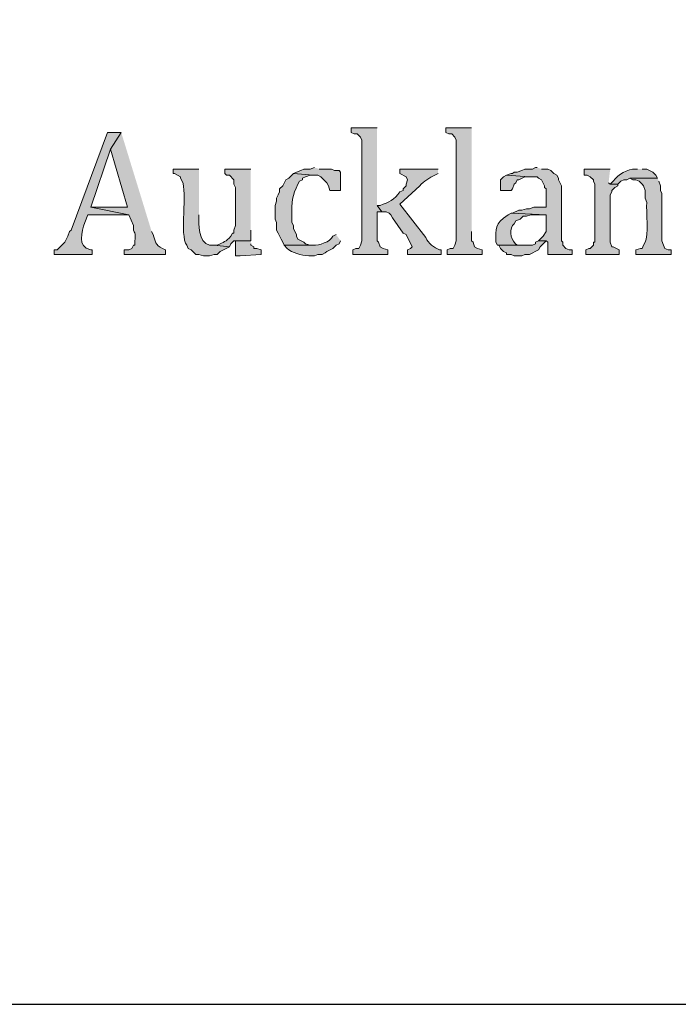
# Model space of a CAD drawing. Units: inches. Extents: x 6 to 204, y 5 to 291.
# Drawn here: x 102 to 111, y 5 to 19 of the extents above; entities that cross this region are included whole.
import ezdxf

# ---------------------------------------------------------------- set-up
doc = ezdxf.new("R2010")
doc.units = ezdxf.units.IN
doc.header["$MEASUREMENT"] = 0
doc.layers.add('Layer 1', color=7, linetype='Continuous')

msp = doc.modelspace()

# ---------------------------------------------------------------- hatches: boundary and pattern name
at = {"layer": 'Layer 1', "true_color": 0xffffff}
h = msp.add_hatch(color=7, dxfattribs=at)
edge = h.paths.add_edge_path()
edge.add_spline(control_points=[(103.145, 17.533), (103.145, 17.533), (102.955, 17.533), (102.955, 17.533), (102.955, 17.533), (102.447, 16.178), (102.447, 16.178), (102.447, 16.178), (102.425, 16.157), (102.425, 16.157), (102.425, 16.157), (102.404, 16.094), (102.404, 16.094), (102.404, 16.094), (102.362, 16.009), (102.362, 16.009), (102.362, 16.009), (102.256, 15.903), (102.256, 15.903), (102.256, 15.903), (102.214, 15.903), (102.214, 15.903), (102.214, 15.903), (102.214, 15.84), (102.214, 15.84), (102.214, 15.84), (102.743, 15.84), (102.743, 15.84), (102.743, 15.84), (102.743, 15.903), (102.743, 15.903), (102.743, 15.903), (102.722, 15.903), (102.722, 15.903), (102.522, 15.944), (102.604, 16.152), (102.637, 16.284), (102.637, 16.284), (102.679, 16.39), (102.679, 16.39), (102.679, 16.39), (103.251, 16.39), (103.251, 16.39), (103.251, 16.39), (102.722, 16.496), (102.722, 16.496), (102.722, 16.496), (102.997, 17.3), (102.997, 17.3)], knot_values=[0, 0, 0, 0, 0.352778, 0.352778, 0.352778, 0.705556, 0.705556, 0.705556, 1.058333, 1.058333, 1.058333, 1.411111, 1.411111, 1.411111, 1.763889, 1.763889, 1.763889, 2.116667, 2.116667, 2.116667, 2.469444, 2.469444, 2.469444, 2.822222, 2.822222, 2.822222, 3.175, 3.175, 3.175, 3.527778, 3.527778, 3.527778, 3.880556, 3.880556, 3.880556, 4.233333, 4.233333, 4.233333, 4.586111, 4.586111, 4.586111, 4.938889, 4.938889, 4.938889, 5.291667, 5.291667, 5.291667, 5.644444, 5.644444, 5.644444, 5.644444], degree=3, periodic=0)
edge.add_line((102.997, 17.3), (103.145, 17.533))
h = msp.add_hatch(color=7, dxfattribs=at)
edge = h.paths.add_edge_path()
edge.add_spline(control_points=[(103.145, 17.533), (103.145, 17.533), (102.997, 17.3), (102.997, 17.3), (102.997, 17.3), (103.23, 16.496), (103.23, 16.496), (103.23, 16.496), (102.722, 16.496), (102.722, 16.496), (102.722, 16.496), (103.251, 16.39), (103.251, 16.39), (103.251, 16.39), (103.314, 16.242), (103.314, 16.242), (103.307, 16.1), (103.348, 16.223), (103.336, 16.009), (103.336, 16.009), (103.336, 15.967), (103.336, 15.967), (103.336, 15.967), (103.314, 15.967), (103.314, 15.967), (103.314, 15.967), (103.293, 15.924), (103.293, 15.924), (103.293, 15.924), (103.251, 15.903), (103.251, 15.903), (103.251, 15.903), (103.187, 15.903), (103.187, 15.903), (103.187, 15.903), (103.187, 15.84), (103.187, 15.84), (103.187, 15.84), (103.759, 15.84), (103.759, 15.84), (103.759, 15.84), (103.759, 15.903), (103.759, 15.903), (103.759, 15.903), (103.717, 15.924), (103.717, 15.924), (103.618, 15.965), (103.616, 16.029), (103.59, 16.115), (103.59, 16.115), (103.568, 16.157), (103.568, 16.157)], knot_values=[0, 0, 0, 0, 0.352778, 0.352778, 0.352778, 0.705556, 0.705556, 0.705556, 1.058333, 1.058333, 1.058333, 1.411111, 1.411111, 1.411111, 1.763889, 1.763889, 1.763889, 2.116667, 2.116667, 2.116667, 2.469444, 2.469444, 2.469444, 2.822222, 2.822222, 2.822222, 3.175, 3.175, 3.175, 3.527778, 3.527778, 3.527778, 3.880556, 3.880556, 3.880556, 4.233333, 4.233333, 4.233333, 4.586111, 4.586111, 4.586111, 4.938889, 4.938889, 4.938889, 5.291667, 5.291667, 5.291667, 5.644444, 5.644444, 5.644444, 5.997222, 5.997222, 5.997222, 5.997222], degree=3, periodic=0)
edge.add_line((103.568, 16.157), (103.145, 17.533))
h = msp.add_hatch(color=7, dxfattribs=at)
edge = h.paths.add_edge_path()
edge.add_spline(control_points=[(106.701, 17.597), (106.701, 17.597), (106.341, 17.597), (106.341, 17.597), (106.341, 17.597), (106.341, 17.533), (106.341, 17.533), (106.341, 17.533), (106.384, 17.512), (106.384, 17.512), (106.384, 17.512), (106.426, 17.512), (106.426, 17.512), (106.426, 17.512), (106.468, 17.47), (106.468, 17.47), (106.468, 17.47), (106.489, 17.427), (106.489, 17.427), (106.489, 17.427), (106.489, 17.237), (106.489, 17.237), (106.489, 16.835), (106.489, 16.432), (106.489, 16.03), (106.489, 16.03), (106.468, 15.967), (106.468, 15.967), (106.468, 15.967), (106.447, 15.924), (106.447, 15.924), (106.447, 15.924), (106.405, 15.924), (106.405, 15.924), (106.405, 15.924), (106.362, 15.903), (106.362, 15.903), (106.362, 15.903), (106.362, 15.84), (106.362, 15.84), (106.362, 15.84), (106.849, 15.84), (106.849, 15.84), (106.849, 15.84), (106.849, 15.903), (106.849, 15.903), (106.849, 15.903), (106.786, 15.924), (106.786, 15.924), (106.786, 15.924), (106.743, 15.946), (106.743, 15.946), (106.743, 15.946), (106.722, 16.009), (106.722, 16.009), (106.722, 16.009), (106.701, 16.03), (106.701, 16.03), (106.701, 16.03), (106.701, 16.432), (106.701, 16.432), (106.701, 16.432), (106.765, 16.432), (106.765, 16.432), (106.765, 16.432), (106.701, 16.517), (106.701, 16.517)], knot_values=[0, 0, 0, 0, 0.352778, 0.352778, 0.352778, 0.705556, 0.705556, 0.705556, 1.058333, 1.058333, 1.058333, 1.411111, 1.411111, 1.411111, 1.763889, 1.763889, 1.763889, 2.116667, 2.116667, 2.116667, 2.469444, 2.469444, 2.469444, 2.822222, 2.822222, 2.822222, 3.175, 3.175, 3.175, 3.527778, 3.527778, 3.527778, 3.880556, 3.880556, 3.880556, 4.233333, 4.233333, 4.233333, 4.586111, 4.586111, 4.586111, 4.938889, 4.938889, 4.938889, 5.291667, 5.291667, 5.291667, 5.644444, 5.644444, 5.644444, 5.997222, 5.997222, 5.997222, 6.35, 6.35, 6.35, 6.702778, 6.702778, 6.702778, 7.055556, 7.055556, 7.055556, 7.408333, 7.408333, 7.408333, 7.761111, 7.761111, 7.761111, 7.761111], degree=3, periodic=0)
edge.add_line((106.701, 16.517), (106.701, 17.597))
h = msp.add_hatch(color=7, dxfattribs=at)
edge = h.paths.add_edge_path()
edge.add_spline(control_points=[(108.013, 17.597), (108.013, 17.597), (107.654, 17.597), (107.654, 17.597), (107.654, 17.597), (107.654, 17.533), (107.654, 17.533), (107.654, 17.533), (107.696, 17.512), (107.696, 17.512), (107.696, 17.512), (107.738, 17.512), (107.738, 17.512), (107.738, 17.512), (107.781, 17.47), (107.781, 17.47), (107.781, 17.47), (107.802, 17.427), (107.802, 17.427), (107.802, 17.427), (107.802, 17.237), (107.802, 17.237), (107.802, 16.835), (107.802, 16.432), (107.802, 16.03), (107.802, 16.03), (107.781, 15.967), (107.781, 15.967), (107.781, 15.967), (107.759, 15.924), (107.759, 15.924), (107.759, 15.924), (107.717, 15.924), (107.717, 15.924), (107.717, 15.924), (107.675, 15.903), (107.675, 15.903), (107.675, 15.903), (107.675, 15.84), (107.675, 15.84), (107.675, 15.84), (108.162, 15.84), (108.162, 15.84), (108.162, 15.84), (108.162, 15.903), (108.162, 15.903), (108.162, 15.903), (108.098, 15.924), (108.098, 15.924), (108.098, 15.924), (108.056, 15.946), (108.056, 15.946), (108.056, 15.946), (108.035, 16.009), (108.035, 16.009), (108.035, 16.009), (108.013, 16.03), (108.013, 16.03), (108.013, 16.03), (108.013, 16.157), (108.013, 16.157)], knot_values=[0, 0, 0, 0, 0.352778, 0.352778, 0.352778, 0.705556, 0.705556, 0.705556, 1.058333, 1.058333, 1.058333, 1.411111, 1.411111, 1.411111, 1.763889, 1.763889, 1.763889, 2.116667, 2.116667, 2.116667, 2.469444, 2.469444, 2.469444, 2.822222, 2.822222, 2.822222, 3.175, 3.175, 3.175, 3.527778, 3.527778, 3.527778, 3.880556, 3.880556, 3.880556, 4.233333, 4.233333, 4.233333, 4.586111, 4.586111, 4.586111, 4.938889, 4.938889, 4.938889, 5.291667, 5.291667, 5.291667, 5.644444, 5.644444, 5.644444, 5.997222, 5.997222, 5.997222, 6.35, 6.35, 6.35, 6.702778, 6.702778, 6.702778, 7.055556, 7.055556, 7.055556, 7.055556], degree=3, periodic=0)
edge.add_line((108.013, 16.157), (108.013, 17.597))
h = msp.add_hatch(color=7, dxfattribs=at)
edge = h.paths.add_edge_path()
edge.add_spline(control_points=[(104.225, 17.025), (104.225, 17.025), (103.865, 17.025), (103.865, 17.025), (103.865, 17.025), (103.865, 16.962), (103.865, 16.962), (103.865, 16.962), (103.886, 16.962), (103.886, 16.962), (103.886, 16.962), (103.971, 16.919), (103.971, 16.919), (103.971, 16.919), (103.971, 16.898), (103.971, 16.898), (103.971, 16.898), (103.992, 16.856), (103.992, 16.856), (104.066, 16.721), (103.953, 16.099), (104.055, 15.967), (104.055, 15.967), (104.076, 15.924), (104.076, 15.924), (104.076, 15.924), (104.119, 15.903), (104.119, 15.903), (104.119, 15.903), (104.182, 15.84), (104.182, 15.84), (104.182, 15.84), (104.225, 15.84), (104.225, 15.84), (104.225, 15.84), (104.288, 15.819), (104.288, 15.819), (104.288, 15.819), (104.373, 15.819), (104.373, 15.819), (104.373, 15.819), (104.436, 15.84), (104.436, 15.84), (104.436, 15.84), (104.479, 15.84), (104.479, 15.84), (104.479, 15.84), (104.521, 15.882), (104.521, 15.882), (104.521, 15.882), (104.648, 15.946), (104.648, 15.946), (104.648, 15.946), (104.436, 15.967), (104.436, 15.967), (104.242, 15.937), (104.215, 16.187), (104.225, 16.327), (104.225, 16.327), (104.225, 16.39), (104.225, 16.39)], knot_values=[0, 0, 0, 0, 0.352778, 0.352778, 0.352778, 0.705556, 0.705556, 0.705556, 1.058333, 1.058333, 1.058333, 1.411111, 1.411111, 1.411111, 1.763889, 1.763889, 1.763889, 2.116667, 2.116667, 2.116667, 2.469444, 2.469444, 2.469444, 2.822222, 2.822222, 2.822222, 3.175, 3.175, 3.175, 3.527778, 3.527778, 3.527778, 3.880556, 3.880556, 3.880556, 4.233333, 4.233333, 4.233333, 4.586111, 4.586111, 4.586111, 4.938889, 4.938889, 4.938889, 5.291667, 5.291667, 5.291667, 5.644444, 5.644444, 5.644444, 5.997222, 5.997222, 5.997222, 6.35, 6.35, 6.35, 6.702778, 6.702778, 6.702778, 7.055556, 7.055556, 7.055556, 7.055556], degree=3, periodic=0)
edge.add_line((104.225, 16.39), (104.225, 17.025))
h = msp.add_hatch(color=7, dxfattribs=at)
edge = h.paths.add_edge_path()
edge.add_spline(control_points=[(104.944, 17.025), (104.944, 17.025), (104.584, 17.025), (104.584, 17.025), (104.584, 17.025), (104.584, 16.962), (104.584, 16.962), (104.584, 16.962), (104.606, 16.94), (104.606, 16.94), (104.606, 16.94), (104.648, 16.94), (104.648, 16.94), (104.648, 16.94), (104.712, 16.877), (104.712, 16.877), (104.712, 16.877), (104.712, 16.813), (104.712, 16.813), (104.712, 16.813), (104.733, 16.771), (104.733, 16.771), (104.733, 16.771), (104.733, 16.242), (104.733, 16.242), (104.733, 16.242), (104.712, 16.178), (104.712, 16.178), (104.712, 16.178), (104.712, 16.136), (104.712, 16.136), (104.712, 16.136), (104.69, 16.136), (104.69, 16.136), (104.69, 16.136), (104.669, 16.094), (104.669, 16.094), (104.596, 16.009), (104.573, 16.018), (104.479, 15.967), (104.479, 15.967), (104.436, 15.967), (104.436, 15.967), (104.436, 15.967), (104.648, 15.946), (104.648, 15.946), (104.648, 15.946), (104.669, 15.988), (104.669, 15.988), (104.669, 15.988), (104.712, 16.03), (104.712, 16.03), (104.712, 16.03), (104.944, 16.03), (104.944, 16.03), (104.944, 16.03), (104.944, 16.178), (104.944, 16.178)], knot_values=[0, 0, 0, 0, 0.352778, 0.352778, 0.352778, 0.705556, 0.705556, 0.705556, 1.058333, 1.058333, 1.058333, 1.411111, 1.411111, 1.411111, 1.763889, 1.763889, 1.763889, 2.116667, 2.116667, 2.116667, 2.469444, 2.469444, 2.469444, 2.822222, 2.822222, 2.822222, 3.175, 3.175, 3.175, 3.527778, 3.527778, 3.527778, 3.880556, 3.880556, 3.880556, 4.233333, 4.233333, 4.233333, 4.586111, 4.586111, 4.586111, 4.938889, 4.938889, 4.938889, 5.291667, 5.291667, 5.291667, 5.644444, 5.644444, 5.644444, 5.997222, 5.997222, 5.997222, 6.35, 6.35, 6.35, 6.702778, 6.702778, 6.702778, 6.702778], degree=3, periodic=0)
edge.add_line((104.944, 16.178), (104.944, 17.025))
h = msp.add_hatch(color=7, dxfattribs=at)
edge = h.paths.add_edge_path()
edge.add_spline(control_points=[(105.537, 16.962), (105.537, 16.962), (105.473, 16.898), (105.473, 16.898), (105.473, 16.898), (105.431, 16.877), (105.431, 16.877), (105.431, 16.877), (105.389, 16.792), (105.389, 16.792), (105.389, 16.792), (105.346, 16.75), (105.346, 16.75), (105.346, 16.75), (105.346, 16.708), (105.346, 16.708), (105.346, 16.708), (105.325, 16.665), (105.325, 16.665), (105.325, 16.665), (105.304, 16.623), (105.304, 16.623), (105.304, 16.623), (105.304, 16.581), (105.304, 16.581), (105.304, 16.581), (105.283, 16.517), (105.283, 16.517), (105.283, 16.517), (105.283, 16.327), (105.283, 16.327), (105.283, 16.327), (105.304, 16.284), (105.304, 16.284), (105.304, 16.284), (105.304, 16.178), (105.304, 16.178), (105.304, 16.178), (105.325, 16.136), (105.325, 16.136), (105.325, 16.136), (105.368, 16.051), (105.368, 16.051), (105.368, 16.051), (105.389, 16.009), (105.389, 16.009), (105.389, 16.009), (105.41, 15.967), (105.41, 15.967), (105.41, 15.967), (105.812, 15.967), (105.812, 15.967), (105.812, 15.967), (105.77, 15.967), (105.77, 15.967), (105.77, 15.967), (105.706, 15.988), (105.706, 15.988), (105.706, 15.988), (105.685, 16.009), (105.685, 16.009), (105.685, 16.009), (105.6, 16.051), (105.6, 16.051), (105.6, 16.051), (105.579, 16.094), (105.579, 16.094), (105.579, 16.094), (105.579, 16.115), (105.579, 16.115), (105.579, 16.115), (105.558, 16.157), (105.558, 16.157), (105.558, 16.157), (105.537, 16.2), (105.537, 16.2), (105.537, 16.2), (105.537, 16.242), (105.537, 16.242), (105.537, 16.242), (105.516, 16.284), (105.516, 16.284), (105.516, 16.284), (105.516, 16.39), (105.516, 16.39), (105.507, 16.557), (105.527, 16.663), (105.6, 16.813), (105.6, 16.813), (105.622, 16.856), (105.622, 16.856), (105.622, 16.856), (105.664, 16.877), (105.664, 16.877), (105.664, 16.877), (105.664, 16.898), (105.664, 16.898), (105.664, 16.898), (105.706, 16.919), (105.706, 16.919), (105.706, 16.919), (105.77, 16.94), (105.77, 16.94), (105.77, 16.94), (105.812, 16.94), (105.812, 16.94)], knot_values=[0, 0, 0, 0, 0.352778, 0.352778, 0.352778, 0.705556, 0.705556, 0.705556, 1.058333, 1.058333, 1.058333, 1.411111, 1.411111, 1.411111, 1.763889, 1.763889, 1.763889, 2.116667, 2.116667, 2.116667, 2.469444, 2.469444, 2.469444, 2.822222, 2.822222, 2.822222, 3.175, 3.175, 3.175, 3.527778, 3.527778, 3.527778, 3.880556, 3.880556, 3.880556, 4.233333, 4.233333, 4.233333, 4.586111, 4.586111, 4.586111, 4.938889, 4.938889, 4.938889, 5.291667, 5.291667, 5.291667, 5.644444, 5.644444, 5.644444, 5.997222, 5.997222, 5.997222, 6.35, 6.35, 6.35, 6.702778, 6.702778, 6.702778, 7.055556, 7.055556, 7.055556, 7.408333, 7.408333, 7.408333, 7.761111, 7.761111, 7.761111, 8.113889, 8.113889, 8.113889, 8.466667, 8.466667, 8.466667, 8.819444, 8.819444, 8.819444, 9.172222, 9.172222, 9.172222, 9.525, 9.525, 9.525, 9.877778, 9.877778, 9.877778, 10.230556, 10.230556, 10.230556, 10.583333, 10.583333, 10.583333, 10.936111, 10.936111, 10.936111, 11.288889, 11.288889, 11.288889, 11.641667, 11.641667, 11.641667, 11.994444, 11.994444, 11.994444, 12.347222, 12.347222, 12.347222, 12.347222], degree=3, periodic=0)
edge.add_line((105.812, 16.94), (105.537, 16.962))
for points in [[(105.833, 17.046), (105.77, 17.025), (105.685, 17.025), (105.643, 17.004), (105.579, 16.983), (105.537, 16.962), (105.812, 16.94), (105.876, 16.94), (105.918, 16.919), (106.003, 16.835), (106.024, 16.792), (106.045, 16.729), (106.193, 16.729), (106.193, 16.983), (106.172, 17.004), (106.108, 17.004), (106.066, 17.025), (105.897, 17.025)], [(108.924, 17.046), (108.902, 17.046), (108.86, 17.025), (108.754, 17.025), (108.712, 17.004), (108.648, 16.983), (108.606, 16.983), (108.585, 16.962), (108.564, 16.962), (108.5, 16.94), (108.818, 16.919), (108.924, 16.919), (108.945, 16.898), (108.987, 16.877), (109.029, 16.792), (109.029, 16.771), (109.051, 16.75), (109.051, 16.496), (108.881, 16.496), (108.818, 16.475), (108.775, 16.475), (108.712, 16.454), (108.67, 16.454), (108.585, 16.411), (108.564, 16.411), (109.051, 16.39), (109.051, 16.157), (109.008, 16.094), (108.945, 16.03), (109.051, 16.03), (109.072, 16.009), (109.072, 15.84), (109.41, 15.84), (109.41, 15.903), (109.368, 15.903), (109.326, 15.924), (109.283, 15.967), (109.283, 16.009), (109.262, 16.03), (109.262, 16.792), (109.22, 16.877), (109.22, 16.898), (109.199, 16.94), (109.156, 16.962), (109.114, 17.004), (109.072, 17.025), (108.987, 17.025)], [(109.94, 17.025), (109.58, 17.025), (109.58, 16.94), (109.622, 16.94), (109.664, 16.919), (109.707, 16.877), (109.707, 16.856), (109.728, 16.813), (109.728, 16.009), (109.707, 16.009), (109.707, 15.967), (109.664, 15.924), (109.643, 15.924), (109.601, 15.903), (109.601, 15.84), (110.067, 15.84), (110.067, 15.903), (109.982, 15.946), (109.961, 15.946), (109.94, 16.009), (109.94, 16.665), (109.961, 16.708), (109.961, 16.729), (110.003, 16.771), (110.046, 16.792), (110.046, 16.813), (109.94, 16.813), (109.918, 16.835)], [(108.5, 16.94), (108.458, 16.919), (108.416, 16.877), (108.416, 16.729), (108.564, 16.729), (108.585, 16.75), (108.606, 16.813), (108.627, 16.835), (108.648, 16.877), (108.67, 16.877), (108.754, 16.919), (108.818, 16.919)], [(104.944, 16.03), (104.712, 16.03), (104.733, 16.03), (104.733, 15.819), (104.796, 15.819), (105.092, 15.84), (105.092, 15.903), (105.029, 15.924), (104.987, 15.924), (104.987, 15.946), (104.944, 15.967), (104.944, 15.988)], [(108.945, 16.03), (108.902, 16.009), (108.902, 15.988), (108.86, 15.967), (108.394, 15.967), (108.416, 15.924), (108.458, 15.882), (108.5, 15.861), (108.5, 15.84), (108.564, 15.84), (108.606, 15.819), (108.712, 15.819), (108.754, 15.84), (108.818, 15.84), (108.945, 15.903), (108.966, 15.946), (109.051, 16.03)]]:
    msp.add_hatch(color=7, dxfattribs=at).paths.add_polyline_path(points)
h = msp.add_hatch(color=7, dxfattribs=at)
edge = h.paths.add_edge_path()
edge.add_spline(control_points=[(107.548, 17.025), (107.548, 17.025), (107.019, 17.025), (107.019, 17.025), (107.019, 17.025), (107.019, 16.962), (107.019, 16.962), (107.019, 16.962), (107.103, 16.919), (107.103, 16.919), (107.103, 16.919), (107.124, 16.877), (107.124, 16.877), (107.124, 16.877), (107.103, 16.813), (107.103, 16.813), (107.103, 16.813), (107.103, 16.792), (107.103, 16.792), (107.103, 16.792), (107.061, 16.75), (107.061, 16.75), (107.061, 16.75), (107.061, 16.729), (107.061, 16.729), (107.061, 16.729), (107.019, 16.708), (107.019, 16.708), (106.938, 16.597), (106.868, 16.568), (106.743, 16.517), (106.743, 16.517), (106.701, 16.517), (106.701, 16.517), (106.701, 16.517), (106.765, 16.432), (106.765, 16.432), (106.765, 16.432), (106.828, 16.432), (106.828, 16.432), (106.828, 16.432), (106.87, 16.411), (106.87, 16.411), (106.87, 16.411), (106.892, 16.39), (106.892, 16.39), (106.892, 16.39), (106.913, 16.348), (106.913, 16.348), (106.913, 16.348), (107.061, 16.136), (107.061, 16.136), (107.061, 16.136), (107.103, 16.115), (107.103, 16.115), (107.103, 16.115), (107.188, 15.946), (107.188, 15.946), (107.188, 15.946), (107.167, 15.924), (107.167, 15.924), (107.167, 15.924), (107.124, 15.903), (107.124, 15.903), (107.124, 15.903), (107.124, 15.84), (107.124, 15.84), (107.124, 15.84), (107.59, 15.84), (107.59, 15.84), (107.59, 15.84), (107.59, 15.903), (107.59, 15.903), (107.59, 15.903), (107.569, 15.903), (107.569, 15.903), (107.49, 15.935), (107.414, 15.993), (107.378, 16.073), (107.378, 16.073), (107.019, 16.538), (107.019, 16.538), (107.019, 16.538), (107.294, 16.792), (107.294, 16.792), (107.348, 16.856), (107.43, 16.904), (107.505, 16.94), (107.505, 16.94), (107.548, 16.962), (107.548, 16.962)], knot_values=[0, 0, 0, 0, 0.352778, 0.352778, 0.352778, 0.705556, 0.705556, 0.705556, 1.058333, 1.058333, 1.058333, 1.411111, 1.411111, 1.411111, 1.763889, 1.763889, 1.763889, 2.116667, 2.116667, 2.116667, 2.469444, 2.469444, 2.469444, 2.822222, 2.822222, 2.822222, 3.175, 3.175, 3.175, 3.527778, 3.527778, 3.527778, 3.880556, 3.880556, 3.880556, 4.233333, 4.233333, 4.233333, 4.586111, 4.586111, 4.586111, 4.938889, 4.938889, 4.938889, 5.291667, 5.291667, 5.291667, 5.644444, 5.644444, 5.644444, 5.997222, 5.997222, 5.997222, 6.35, 6.35, 6.35, 6.702778, 6.702778, 6.702778, 7.055556, 7.055556, 7.055556, 7.408333, 7.408333, 7.408333, 7.761111, 7.761111, 7.761111, 8.113889, 8.113889, 8.113889, 8.466667, 8.466667, 8.466667, 8.819444, 8.819444, 8.819444, 9.172222, 9.172222, 9.172222, 9.525, 9.525, 9.525, 9.877778, 9.877778, 9.877778, 10.230556, 10.230556, 10.230556, 10.583333, 10.583333, 10.583333, 10.583333], degree=3, periodic=0)
edge.add_line((107.548, 16.962), (107.548, 17.025))
h = msp.add_hatch(color=7, dxfattribs=at)
edge = h.paths.add_edge_path()
edge.add_spline(control_points=[(110.321, 17.025), (110.321, 17.025), (110.299, 17.025), (110.299, 17.025), (110.171, 17.026), (110.06, 16.955), (109.982, 16.856), (109.982, 16.856), (109.94, 16.813), (109.94, 16.813), (109.94, 16.813), (110.045, 16.813), (110.045, 16.813), (110.045, 16.813), (110.088, 16.856), (110.088, 16.856), (110.088, 16.856), (110.13, 16.877), (110.13, 16.877), (110.13, 16.877), (110.172, 16.877), (110.172, 16.877), (110.172, 16.877), (110.215, 16.898), (110.215, 16.898), (110.215, 16.898), (110.596, 16.898), (110.596, 16.898), (110.596, 16.898), (110.575, 16.94), (110.575, 16.94), (110.575, 16.94), (110.532, 16.983), (110.532, 16.983), (110.532, 16.983), (110.448, 17.025), (110.448, 17.025), (110.448, 17.025), (110.384, 17.025), (110.384, 17.025)], knot_values=[0, 0, 0, 0, 0.352778, 0.352778, 0.352778, 0.705556, 0.705556, 0.705556, 1.058333, 1.058333, 1.058333, 1.411111, 1.411111, 1.411111, 1.763889, 1.763889, 1.763889, 2.116667, 2.116667, 2.116667, 2.469444, 2.469444, 2.469444, 2.822222, 2.822222, 2.822222, 3.175, 3.175, 3.175, 3.527778, 3.527778, 3.527778, 3.880556, 3.880556, 3.880556, 4.233333, 4.233333, 4.233333, 4.586111, 4.586111, 4.586111, 4.586111], degree=3, periodic=0)
edge.add_line((110.384, 17.025), (110.321, 17.025))
h = msp.add_hatch(color=7, dxfattribs=at)
edge = h.paths.add_edge_path()
edge.add_spline(control_points=[(110.596, 16.898), (110.596, 16.898), (110.215, 16.898), (110.215, 16.898), (110.215, 16.898), (110.257, 16.877), (110.257, 16.877), (110.257, 16.877), (110.299, 16.877), (110.299, 16.877), (110.299, 16.877), (110.342, 16.856), (110.342, 16.856), (110.342, 16.856), (110.384, 16.813), (110.384, 16.813), (110.384, 16.813), (110.405, 16.792), (110.405, 16.792), (110.405, 16.792), (110.426, 16.729), (110.426, 16.729), (110.426, 16.729), (110.426, 16.623), (110.426, 16.623), (110.426, 16.623), (110.448, 16.559), (110.448, 16.559), (110.44, 16.443), (110.475, 16.095), (110.426, 16.009), (110.426, 16.009), (110.405, 15.967), (110.405, 15.967), (110.405, 15.967), (110.384, 15.924), (110.384, 15.924), (110.384, 15.924), (110.363, 15.924), (110.363, 15.924), (110.363, 15.924), (110.299, 15.903), (110.299, 15.903), (110.299, 15.903), (110.299, 15.84), (110.299, 15.84), (110.299, 15.84), (110.786, 15.84), (110.786, 15.84), (110.786, 15.84), (110.786, 15.903), (110.786, 15.903), (110.786, 15.903), (110.744, 15.903), (110.744, 15.903), (110.744, 15.903), (110.702, 15.924), (110.702, 15.924), (110.702, 15.924), (110.68, 15.967), (110.68, 15.967), (110.68, 15.967), (110.659, 16.03), (110.659, 16.03), (110.659, 16.03), (110.659, 16.686), (110.659, 16.686), (110.659, 16.686), (110.638, 16.729), (110.638, 16.729), (110.638, 16.729), (110.638, 16.792), (110.638, 16.792), (110.638, 16.792), (110.617, 16.856), (110.617, 16.856)], knot_values=[0, 0, 0, 0, 0.352778, 0.352778, 0.352778, 0.705556, 0.705556, 0.705556, 1.058333, 1.058333, 1.058333, 1.411111, 1.411111, 1.411111, 1.763889, 1.763889, 1.763889, 2.116667, 2.116667, 2.116667, 2.469444, 2.469444, 2.469444, 2.822222, 2.822222, 2.822222, 3.175, 3.175, 3.175, 3.527778, 3.527778, 3.527778, 3.880556, 3.880556, 3.880556, 4.233333, 4.233333, 4.233333, 4.586111, 4.586111, 4.586111, 4.938889, 4.938889, 4.938889, 5.291667, 5.291667, 5.291667, 5.644444, 5.644444, 5.644444, 5.997222, 5.997222, 5.997222, 6.35, 6.35, 6.35, 6.702778, 6.702778, 6.702778, 7.055556, 7.055556, 7.055556, 7.408333, 7.408333, 7.408333, 7.761111, 7.761111, 7.761111, 8.113889, 8.113889, 8.113889, 8.466667, 8.466667, 8.466667, 8.819444, 8.819444, 8.819444, 8.819444], degree=3, periodic=0)
edge.add_line((110.617, 16.856), (110.596, 16.898))
h = msp.add_hatch(color=7, dxfattribs=at)
edge = h.paths.add_edge_path()
edge.add_spline(control_points=[(108.564, 16.411), (108.564, 16.411), (108.521, 16.39), (108.521, 16.39), (108.324, 16.261), (108.353, 16.205), (108.352, 16.009), (108.352, 16.009), (108.373, 15.967), (108.373, 15.967), (108.373, 15.967), (108.754, 15.967), (108.754, 15.967), (108.754, 15.967), (108.648, 15.967), (108.648, 15.967), (108.566, 16.025), (108.532, 16.152), (108.585, 16.242), (108.585, 16.242), (108.606, 16.263), (108.606, 16.263), (108.606, 16.263), (108.627, 16.305), (108.627, 16.305), (108.627, 16.305), (108.691, 16.327), (108.691, 16.327), (108.691, 16.327), (108.733, 16.369), (108.733, 16.369), (108.733, 16.369), (108.775, 16.369), (108.775, 16.369), (108.775, 16.369), (108.839, 16.39), (108.839, 16.39), (108.839, 16.39), (109.051, 16.39), (109.051, 16.39)], knot_values=[0, 0, 0, 0, 0.352778, 0.352778, 0.352778, 0.705556, 0.705556, 0.705556, 1.058333, 1.058333, 1.058333, 1.411111, 1.411111, 1.411111, 1.763889, 1.763889, 1.763889, 2.116667, 2.116667, 2.116667, 2.469444, 2.469444, 2.469444, 2.822222, 2.822222, 2.822222, 3.175, 3.175, 3.175, 3.527778, 3.527778, 3.527778, 3.880556, 3.880556, 3.880556, 4.233333, 4.233333, 4.233333, 4.586111, 4.586111, 4.586111, 4.586111], degree=3, periodic=0)
edge.add_line((109.051, 16.39), (108.564, 16.411))
h = msp.add_hatch(color=7, dxfattribs=at)
edge = h.paths.add_edge_path()
edge.add_spline(control_points=[(106.13, 16.115), (106.13, 16.115), (106.087, 16.094), (106.087, 16.094), (106.054, 16.011), (105.893, 15.964), (105.812, 15.967), (105.812, 15.967), (105.41, 15.967), (105.41, 15.967), (105.41, 15.967), (105.452, 15.924), (105.452, 15.924), (105.452, 15.924), (105.473, 15.903), (105.473, 15.903), (105.567, 15.844), (105.684, 15.818), (105.791, 15.819), (105.791, 15.819), (105.833, 15.819), (105.833, 15.819), (105.833, 15.819), (105.876, 15.84), (105.876, 15.84), (105.876, 15.84), (105.939, 15.84), (105.939, 15.84), (105.939, 15.84), (105.981, 15.861), (105.981, 15.861), (105.981, 15.861), (106.003, 15.882), (106.003, 15.882), (106.003, 15.882), (106.087, 15.924), (106.087, 15.924), (106.087, 15.924), (106.13, 15.967), (106.13, 15.967), (106.13, 15.967), (106.172, 15.988), (106.172, 15.988), (106.172, 15.988), (106.193, 16.03), (106.193, 16.03)], knot_values=[0, 0, 0, 0, 0.352778, 0.352778, 0.352778, 0.705556, 0.705556, 0.705556, 1.058333, 1.058333, 1.058333, 1.411111, 1.411111, 1.411111, 1.763889, 1.763889, 1.763889, 2.116667, 2.116667, 2.116667, 2.469444, 2.469444, 2.469444, 2.822222, 2.822222, 2.822222, 3.175, 3.175, 3.175, 3.527778, 3.527778, 3.527778, 3.880556, 3.880556, 3.880556, 4.233333, 4.233333, 4.233333, 4.586111, 4.586111, 4.586111, 4.938889, 4.938889, 4.938889, 5.291667, 5.291667, 5.291667, 5.291667], degree=3, periodic=0)
edge.add_line((106.193, 16.03), (106.13, 16.115))

# ---------------------------------------------------------------- linework, layer by layer
at = {"layer": 'Layer 1', "color": 7, "lineweight": 25, "true_color": 0xffffff}
msp.add_lwpolyline([(6.329, 5.426), (203.517, 5.426), (203.517, 290.964), (6.329, 290.964), (6.329, 5.426)], dxfattribs=at)
at = {"layer": 'Layer 1', "lineweight": 0}
for points in [[(105.833, 17.046), (105.77, 17.025), (105.685, 17.025), (105.643, 17.004), (105.579, 16.983), (105.537, 16.962), (105.812, 16.94), (105.876, 16.94), (105.918, 16.919), (106.003, 16.835), (106.024, 16.792), (106.045, 16.729), (106.193, 16.729), (106.193, 16.983), (106.172, 17.004), (106.108, 17.004), (106.066, 17.025), (105.897, 17.025)], [(108.924, 17.046), (108.902, 17.046), (108.86, 17.025), (108.754, 17.025), (108.712, 17.004), (108.648, 16.983), (108.606, 16.983), (108.585, 16.962), (108.564, 16.962), (108.5, 16.94), (108.818, 16.919), (108.924, 16.919), (108.945, 16.898), (108.987, 16.877), (109.029, 16.792), (109.029, 16.771), (109.051, 16.75), (109.051, 16.496), (108.881, 16.496), (108.818, 16.475), (108.775, 16.475), (108.712, 16.454), (108.67, 16.454), (108.585, 16.411), (108.564, 16.411), (109.051, 16.39), (109.051, 16.157), (109.008, 16.094), (108.945, 16.03), (109.051, 16.03), (109.072, 16.009), (109.072, 15.84), (109.41, 15.84), (109.41, 15.903), (109.368, 15.903), (109.326, 15.924), (109.283, 15.967), (109.283, 16.009), (109.262, 16.03), (109.262, 16.792), (109.22, 16.877), (109.22, 16.898), (109.199, 16.94), (109.156, 16.962), (109.114, 17.004), (109.072, 17.025), (108.987, 17.025)], [(109.94, 17.025), (109.58, 17.025), (109.58, 16.94), (109.622, 16.94), (109.664, 16.919), (109.707, 16.877), (109.707, 16.856), (109.728, 16.813), (109.728, 16.009), (109.707, 16.009), (109.707, 15.967), (109.664, 15.924), (109.643, 15.924), (109.601, 15.903), (109.601, 15.84), (110.067, 15.84), (110.067, 15.903), (109.982, 15.946), (109.961, 15.946), (109.94, 16.009), (109.94, 16.665), (109.961, 16.708), (109.961, 16.729), (110.003, 16.771), (110.046, 16.792), (110.046, 16.813), (109.94, 16.813), (109.918, 16.835)], [(108.5, 16.94), (108.458, 16.919), (108.416, 16.877), (108.416, 16.729), (108.564, 16.729), (108.585, 16.75), (108.606, 16.813), (108.627, 16.835), (108.648, 16.877), (108.67, 16.877), (108.754, 16.919), (108.818, 16.919)], [(104.944, 16.03), (104.712, 16.03), (104.733, 16.03), (104.733, 15.819), (104.796, 15.819), (105.092, 15.84), (105.092, 15.903), (105.029, 15.924), (104.987, 15.924), (104.987, 15.946), (104.944, 15.967), (104.944, 15.988)], [(108.945, 16.03), (108.902, 16.009), (108.902, 15.988), (108.86, 15.967), (108.394, 15.967), (108.416, 15.924), (108.458, 15.882), (108.5, 15.861), (108.5, 15.84), (108.564, 15.84), (108.606, 15.819), (108.712, 15.819), (108.754, 15.84), (108.818, 15.84), (108.945, 15.903), (108.966, 15.946), (109.051, 16.03)]]:
    msp.add_lwpolyline(points, dxfattribs=at)
for points, knots in [([(103.145, 17.533), (103.145, 17.533), (102.955, 17.533), (102.955, 17.533), (102.955, 17.533), (102.447, 16.178), (102.447, 16.178), (102.447, 16.178), (102.425, 16.157), (102.425, 16.157), (102.425, 16.157), (102.404, 16.094), (102.404, 16.094), (102.404, 16.094), (102.362, 16.009), (102.362, 16.009), (102.362, 16.009), (102.256, 15.903), (102.256, 15.903), (102.256, 15.903), (102.214, 15.903), (102.214, 15.903), (102.214, 15.903), (102.214, 15.84), (102.214, 15.84), (102.214, 15.84), (102.743, 15.84), (102.743, 15.84), (102.743, 15.84), (102.743, 15.903), (102.743, 15.903), (102.743, 15.903), (102.722, 15.903), (102.722, 15.903), (102.522, 15.944), (102.604, 16.152), (102.637, 16.284), (102.637, 16.284), (102.679, 16.39), (102.679, 16.39), (102.679, 16.39), (103.251, 16.39), (103.251, 16.39), (103.251, 16.39), (102.722, 16.496), (102.722, 16.496), (102.722, 16.496), (102.997, 17.3), (102.997, 17.3)], [0, 0, 0, 0, 1, 1, 1, 2, 2, 2, 3, 3, 3, 4, 4, 4, 5, 5, 5, 6, 6, 6, 7, 7, 7, 8, 8, 8, 9, 9, 9, 10, 10, 10, 11, 11, 11, 12, 12, 12, 13, 13, 13, 14, 14, 14, 15, 15, 15, 16, 16, 16, 16]), ([(103.145, 17.533), (103.145, 17.533), (102.997, 17.3), (102.997, 17.3), (102.997, 17.3), (103.23, 16.496), (103.23, 16.496), (103.23, 16.496), (102.722, 16.496), (102.722, 16.496), (102.722, 16.496), (103.251, 16.39), (103.251, 16.39), (103.251, 16.39), (103.314, 16.242), (103.314, 16.242), (103.307, 16.1), (103.348, 16.223), (103.336, 16.009), (103.336, 16.009), (103.336, 15.967), (103.336, 15.967), (103.336, 15.967), (103.314, 15.967), (103.314, 15.967), (103.314, 15.967), (103.293, 15.924), (103.293, 15.924), (103.293, 15.924), (103.251, 15.903), (103.251, 15.903), (103.251, 15.903), (103.187, 15.903), (103.187, 15.903), (103.187, 15.903), (103.187, 15.84), (103.187, 15.84), (103.187, 15.84), (103.759, 15.84), (103.759, 15.84), (103.759, 15.84), (103.759, 15.903), (103.759, 15.903), (103.759, 15.903), (103.717, 15.924), (103.717, 15.924), (103.618, 15.965), (103.616, 16.029), (103.59, 16.115), (103.59, 16.115), (103.568, 16.157), (103.568, 16.157)], [0, 0, 0, 0, 1, 1, 1, 2, 2, 2, 3, 3, 3, 4, 4, 4, 5, 5, 5, 6, 6, 6, 7, 7, 7, 8, 8, 8, 9, 9, 9, 10, 10, 10, 11, 11, 11, 12, 12, 12, 13, 13, 13, 14, 14, 14, 15, 15, 15, 16, 16, 16, 17, 17, 17, 17]), ([(106.701, 17.597), (106.701, 17.597), (106.341, 17.597), (106.341, 17.597), (106.341, 17.597), (106.341, 17.533), (106.341, 17.533), (106.341, 17.533), (106.384, 17.512), (106.384, 17.512), (106.384, 17.512), (106.426, 17.512), (106.426, 17.512), (106.426, 17.512), (106.468, 17.47), (106.468, 17.47), (106.468, 17.47), (106.489, 17.427), (106.489, 17.427), (106.489, 17.427), (106.489, 17.237), (106.489, 17.237), (106.489, 16.835), (106.489, 16.432), (106.489, 16.03), (106.489, 16.03), (106.468, 15.967), (106.468, 15.967), (106.468, 15.967), (106.447, 15.924), (106.447, 15.924), (106.447, 15.924), (106.405, 15.924), (106.405, 15.924), (106.405, 15.924), (106.362, 15.903), (106.362, 15.903), (106.362, 15.903), (106.362, 15.84), (106.362, 15.84), (106.362, 15.84), (106.849, 15.84), (106.849, 15.84), (106.849, 15.84), (106.849, 15.903), (106.849, 15.903), (106.849, 15.903), (106.786, 15.924), (106.786, 15.924), (106.786, 15.924), (106.743, 15.946), (106.743, 15.946), (106.743, 15.946), (106.722, 16.009), (106.722, 16.009), (106.722, 16.009), (106.701, 16.03), (106.701, 16.03), (106.701, 16.03), (106.701, 16.432), (106.701, 16.432), (106.701, 16.432), (106.765, 16.432), (106.765, 16.432), (106.765, 16.432), (106.701, 16.517), (106.701, 16.517)], [0, 0, 0, 0, 1, 1, 1, 2, 2, 2, 3, 3, 3, 4, 4, 4, 5, 5, 5, 6, 6, 6, 7, 7, 7, 8, 8, 8, 9, 9, 9, 10, 10, 10, 11, 11, 11, 12, 12, 12, 13, 13, 13, 14, 14, 14, 15, 15, 15, 16, 16, 16, 17, 17, 17, 18, 18, 18, 19, 19, 19, 20, 20, 20, 21, 21, 21, 22, 22, 22, 22]), ([(108.013, 17.597), (108.013, 17.597), (107.654, 17.597), (107.654, 17.597), (107.654, 17.597), (107.654, 17.533), (107.654, 17.533), (107.654, 17.533), (107.696, 17.512), (107.696, 17.512), (107.696, 17.512), (107.738, 17.512), (107.738, 17.512), (107.738, 17.512), (107.781, 17.47), (107.781, 17.47), (107.781, 17.47), (107.802, 17.427), (107.802, 17.427), (107.802, 17.427), (107.802, 17.237), (107.802, 17.237), (107.802, 16.835), (107.802, 16.432), (107.802, 16.03), (107.802, 16.03), (107.781, 15.967), (107.781, 15.967), (107.781, 15.967), (107.759, 15.924), (107.759, 15.924), (107.759, 15.924), (107.717, 15.924), (107.717, 15.924), (107.717, 15.924), (107.675, 15.903), (107.675, 15.903), (107.675, 15.903), (107.675, 15.84), (107.675, 15.84), (107.675, 15.84), (108.162, 15.84), (108.162, 15.84), (108.162, 15.84), (108.162, 15.903), (108.162, 15.903), (108.162, 15.903), (108.098, 15.924), (108.098, 15.924), (108.098, 15.924), (108.056, 15.946), (108.056, 15.946), (108.056, 15.946), (108.035, 16.009), (108.035, 16.009), (108.035, 16.009), (108.013, 16.03), (108.013, 16.03), (108.013, 16.03), (108.013, 16.157), (108.013, 16.157)], [0, 0, 0, 0, 1, 1, 1, 2, 2, 2, 3, 3, 3, 4, 4, 4, 5, 5, 5, 6, 6, 6, 7, 7, 7, 8, 8, 8, 9, 9, 9, 10, 10, 10, 11, 11, 11, 12, 12, 12, 13, 13, 13, 14, 14, 14, 15, 15, 15, 16, 16, 16, 17, 17, 17, 18, 18, 18, 19, 19, 19, 20, 20, 20, 20]), ([(104.225, 17.025), (104.225, 17.025), (103.865, 17.025), (103.865, 17.025), (103.865, 17.025), (103.865, 16.962), (103.865, 16.962), (103.865, 16.962), (103.886, 16.962), (103.886, 16.962), (103.886, 16.962), (103.971, 16.919), (103.971, 16.919), (103.971, 16.919), (103.971, 16.898), (103.971, 16.898), (103.971, 16.898), (103.992, 16.856), (103.992, 16.856), (104.066, 16.721), (103.953, 16.099), (104.055, 15.967), (104.055, 15.967), (104.076, 15.924), (104.076, 15.924), (104.076, 15.924), (104.119, 15.903), (104.119, 15.903), (104.119, 15.903), (104.182, 15.84), (104.182, 15.84), (104.182, 15.84), (104.225, 15.84), (104.225, 15.84), (104.225, 15.84), (104.288, 15.819), (104.288, 15.819), (104.288, 15.819), (104.373, 15.819), (104.373, 15.819), (104.373, 15.819), (104.436, 15.84), (104.436, 15.84), (104.436, 15.84), (104.479, 15.84), (104.479, 15.84), (104.479, 15.84), (104.521, 15.882), (104.521, 15.882), (104.521, 15.882), (104.648, 15.946), (104.648, 15.946), (104.648, 15.946), (104.436, 15.967), (104.436, 15.967), (104.242, 15.937), (104.215, 16.187), (104.225, 16.327), (104.225, 16.327), (104.225, 16.39), (104.225, 16.39)], [0, 0, 0, 0, 1, 1, 1, 2, 2, 2, 3, 3, 3, 4, 4, 4, 5, 5, 5, 6, 6, 6, 7, 7, 7, 8, 8, 8, 9, 9, 9, 10, 10, 10, 11, 11, 11, 12, 12, 12, 13, 13, 13, 14, 14, 14, 15, 15, 15, 16, 16, 16, 17, 17, 17, 18, 18, 18, 19, 19, 19, 20, 20, 20, 20]), ([(104.944, 17.025), (104.944, 17.025), (104.584, 17.025), (104.584, 17.025), (104.584, 17.025), (104.584, 16.962), (104.584, 16.962), (104.584, 16.962), (104.606, 16.94), (104.606, 16.94), (104.606, 16.94), (104.648, 16.94), (104.648, 16.94), (104.648, 16.94), (104.712, 16.877), (104.712, 16.877), (104.712, 16.877), (104.712, 16.813), (104.712, 16.813), (104.712, 16.813), (104.733, 16.771), (104.733, 16.771), (104.733, 16.771), (104.733, 16.242), (104.733, 16.242), (104.733, 16.242), (104.712, 16.178), (104.712, 16.178), (104.712, 16.178), (104.712, 16.136), (104.712, 16.136), (104.712, 16.136), (104.69, 16.136), (104.69, 16.136), (104.69, 16.136), (104.669, 16.094), (104.669, 16.094), (104.596, 16.009), (104.573, 16.018), (104.479, 15.967), (104.479, 15.967), (104.436, 15.967), (104.436, 15.967), (104.436, 15.967), (104.648, 15.946), (104.648, 15.946), (104.648, 15.946), (104.669, 15.988), (104.669, 15.988), (104.669, 15.988), (104.712, 16.03), (104.712, 16.03), (104.712, 16.03), (104.944, 16.03), (104.944, 16.03), (104.944, 16.03), (104.944, 16.178), (104.944, 16.178)], [0, 0, 0, 0, 1, 1, 1, 2, 2, 2, 3, 3, 3, 4, 4, 4, 5, 5, 5, 6, 6, 6, 7, 7, 7, 8, 8, 8, 9, 9, 9, 10, 10, 10, 11, 11, 11, 12, 12, 12, 13, 13, 13, 14, 14, 14, 15, 15, 15, 16, 16, 16, 17, 17, 17, 18, 18, 18, 19, 19, 19, 19]), ([(105.537, 16.962), (105.537, 16.962), (105.473, 16.898), (105.473, 16.898), (105.473, 16.898), (105.431, 16.877), (105.431, 16.877), (105.431, 16.877), (105.389, 16.792), (105.389, 16.792), (105.389, 16.792), (105.346, 16.75), (105.346, 16.75), (105.346, 16.75), (105.346, 16.708), (105.346, 16.708), (105.346, 16.708), (105.325, 16.665), (105.325, 16.665), (105.325, 16.665), (105.304, 16.623), (105.304, 16.623), (105.304, 16.623), (105.304, 16.581), (105.304, 16.581), (105.304, 16.581), (105.283, 16.517), (105.283, 16.517), (105.283, 16.517), (105.283, 16.327), (105.283, 16.327), (105.283, 16.327), (105.304, 16.284), (105.304, 16.284), (105.304, 16.284), (105.304, 16.178), (105.304, 16.178), (105.304, 16.178), (105.325, 16.136), (105.325, 16.136), (105.325, 16.136), (105.368, 16.051), (105.368, 16.051), (105.368, 16.051), (105.389, 16.009), (105.389, 16.009), (105.389, 16.009), (105.41, 15.967), (105.41, 15.967), (105.41, 15.967), (105.812, 15.967), (105.812, 15.967), (105.812, 15.967), (105.77, 15.967), (105.77, 15.967), (105.77, 15.967), (105.706, 15.988), (105.706, 15.988), (105.706, 15.988), (105.685, 16.009), (105.685, 16.009), (105.685, 16.009), (105.6, 16.051), (105.6, 16.051), (105.6, 16.051), (105.579, 16.094), (105.579, 16.094), (105.579, 16.094), (105.579, 16.115), (105.579, 16.115), (105.579, 16.115), (105.558, 16.157), (105.558, 16.157), (105.558, 16.157), (105.537, 16.2), (105.537, 16.2), (105.537, 16.2), (105.537, 16.242), (105.537, 16.242), (105.537, 16.242), (105.516, 16.284), (105.516, 16.284), (105.516, 16.284), (105.516, 16.39), (105.516, 16.39), (105.507, 16.557), (105.527, 16.663), (105.6, 16.813), (105.6, 16.813), (105.622, 16.856), (105.622, 16.856), (105.622, 16.856), (105.664, 16.877), (105.664, 16.877), (105.664, 16.877), (105.664, 16.898), (105.664, 16.898), (105.664, 16.898), (105.706, 16.919), (105.706, 16.919), (105.706, 16.919), (105.77, 16.94), (105.77, 16.94), (105.77, 16.94), (105.812, 16.94), (105.812, 16.94)], [0, 0, 0, 0, 1, 1, 1, 2, 2, 2, 3, 3, 3, 4, 4, 4, 5, 5, 5, 6, 6, 6, 7, 7, 7, 8, 8, 8, 9, 9, 9, 10, 10, 10, 11, 11, 11, 12, 12, 12, 13, 13, 13, 14, 14, 14, 15, 15, 15, 16, 16, 16, 17, 17, 17, 18, 18, 18, 19, 19, 19, 20, 20, 20, 21, 21, 21, 22, 22, 22, 23, 23, 23, 24, 24, 24, 25, 25, 25, 26, 26, 26, 27, 27, 27, 28, 28, 28, 29, 29, 29, 30, 30, 30, 31, 31, 31, 32, 32, 32, 33, 33, 33, 34, 34, 34, 35, 35, 35, 35]), ([(107.548, 17.025), (107.548, 17.025), (107.019, 17.025), (107.019, 17.025), (107.019, 17.025), (107.019, 16.962), (107.019, 16.962), (107.019, 16.962), (107.103, 16.919), (107.103, 16.919), (107.103, 16.919), (107.124, 16.877), (107.124, 16.877), (107.124, 16.877), (107.103, 16.813), (107.103, 16.813), (107.103, 16.813), (107.103, 16.792), (107.103, 16.792), (107.103, 16.792), (107.061, 16.75), (107.061, 16.75), (107.061, 16.75), (107.061, 16.729), (107.061, 16.729), (107.061, 16.729), (107.019, 16.708), (107.019, 16.708), (106.938, 16.597), (106.868, 16.568), (106.743, 16.517), (106.743, 16.517), (106.701, 16.517), (106.701, 16.517), (106.701, 16.517), (106.765, 16.432), (106.765, 16.432), (106.765, 16.432), (106.828, 16.432), (106.828, 16.432), (106.828, 16.432), (106.87, 16.411), (106.87, 16.411), (106.87, 16.411), (106.892, 16.39), (106.892, 16.39), (106.892, 16.39), (106.913, 16.348), (106.913, 16.348), (106.913, 16.348), (107.061, 16.136), (107.061, 16.136), (107.061, 16.136), (107.103, 16.115), (107.103, 16.115), (107.103, 16.115), (107.188, 15.946), (107.188, 15.946), (107.188, 15.946), (107.167, 15.924), (107.167, 15.924), (107.167, 15.924), (107.124, 15.903), (107.124, 15.903), (107.124, 15.903), (107.124, 15.84), (107.124, 15.84), (107.124, 15.84), (107.59, 15.84), (107.59, 15.84), (107.59, 15.84), (107.59, 15.903), (107.59, 15.903), (107.59, 15.903), (107.569, 15.903), (107.569, 15.903), (107.49, 15.935), (107.414, 15.993), (107.378, 16.073), (107.378, 16.073), (107.019, 16.538), (107.019, 16.538), (107.019, 16.538), (107.294, 16.792), (107.294, 16.792), (107.348, 16.856), (107.43, 16.904), (107.505, 16.94), (107.505, 16.94), (107.548, 16.962), (107.548, 16.962)], [0, 0, 0, 0, 1, 1, 1, 2, 2, 2, 3, 3, 3, 4, 4, 4, 5, 5, 5, 6, 6, 6, 7, 7, 7, 8, 8, 8, 9, 9, 9, 10, 10, 10, 11, 11, 11, 12, 12, 12, 13, 13, 13, 14, 14, 14, 15, 15, 15, 16, 16, 16, 17, 17, 17, 18, 18, 18, 19, 19, 19, 20, 20, 20, 21, 21, 21, 22, 22, 22, 23, 23, 23, 24, 24, 24, 25, 25, 25, 26, 26, 26, 27, 27, 27, 28, 28, 28, 29, 29, 29, 30, 30, 30, 30]), ([(110.321, 17.025), (110.321, 17.025), (110.299, 17.025), (110.299, 17.025), (110.171, 17.026), (110.06, 16.955), (109.982, 16.856), (109.982, 16.856), (109.94, 16.813), (109.94, 16.813), (109.94, 16.813), (110.045, 16.813), (110.045, 16.813), (110.045, 16.813), (110.088, 16.856), (110.088, 16.856), (110.088, 16.856), (110.13, 16.877), (110.13, 16.877), (110.13, 16.877), (110.172, 16.877), (110.172, 16.877), (110.172, 16.877), (110.215, 16.898), (110.215, 16.898), (110.215, 16.898), (110.596, 16.898), (110.596, 16.898), (110.596, 16.898), (110.575, 16.94), (110.575, 16.94), (110.575, 16.94), (110.532, 16.983), (110.532, 16.983), (110.532, 16.983), (110.448, 17.025), (110.448, 17.025), (110.448, 17.025), (110.384, 17.025), (110.384, 17.025)], [0, 0, 0, 0, 1, 1, 1, 2, 2, 2, 3, 3, 3, 4, 4, 4, 5, 5, 5, 6, 6, 6, 7, 7, 7, 8, 8, 8, 9, 9, 9, 10, 10, 10, 11, 11, 11, 12, 12, 12, 13, 13, 13, 13]), ([(110.596, 16.898), (110.596, 16.898), (110.215, 16.898), (110.215, 16.898), (110.215, 16.898), (110.257, 16.877), (110.257, 16.877), (110.257, 16.877), (110.299, 16.877), (110.299, 16.877), (110.299, 16.877), (110.342, 16.856), (110.342, 16.856), (110.342, 16.856), (110.384, 16.813), (110.384, 16.813), (110.384, 16.813), (110.405, 16.792), (110.405, 16.792), (110.405, 16.792), (110.426, 16.729), (110.426, 16.729), (110.426, 16.729), (110.426, 16.623), (110.426, 16.623), (110.426, 16.623), (110.448, 16.559), (110.448, 16.559), (110.44, 16.443), (110.475, 16.095), (110.426, 16.009), (110.426, 16.009), (110.405, 15.967), (110.405, 15.967), (110.405, 15.967), (110.384, 15.924), (110.384, 15.924), (110.384, 15.924), (110.363, 15.924), (110.363, 15.924), (110.363, 15.924), (110.299, 15.903), (110.299, 15.903), (110.299, 15.903), (110.299, 15.84), (110.299, 15.84), (110.299, 15.84), (110.786, 15.84), (110.786, 15.84), (110.786, 15.84), (110.786, 15.903), (110.786, 15.903), (110.786, 15.903), (110.744, 15.903), (110.744, 15.903), (110.744, 15.903), (110.702, 15.924), (110.702, 15.924), (110.702, 15.924), (110.68, 15.967), (110.68, 15.967), (110.68, 15.967), (110.659, 16.03), (110.659, 16.03), (110.659, 16.03), (110.659, 16.686), (110.659, 16.686), (110.659, 16.686), (110.638, 16.729), (110.638, 16.729), (110.638, 16.729), (110.638, 16.792), (110.638, 16.792), (110.638, 16.792), (110.617, 16.856), (110.617, 16.856)], [0, 0, 0, 0, 1, 1, 1, 2, 2, 2, 3, 3, 3, 4, 4, 4, 5, 5, 5, 6, 6, 6, 7, 7, 7, 8, 8, 8, 9, 9, 9, 10, 10, 10, 11, 11, 11, 12, 12, 12, 13, 13, 13, 14, 14, 14, 15, 15, 15, 16, 16, 16, 17, 17, 17, 18, 18, 18, 19, 19, 19, 20, 20, 20, 21, 21, 21, 22, 22, 22, 23, 23, 23, 24, 24, 24, 25, 25, 25, 25]), ([(108.564, 16.411), (108.564, 16.411), (108.521, 16.39), (108.521, 16.39), (108.324, 16.261), (108.353, 16.205), (108.352, 16.009), (108.352, 16.009), (108.373, 15.967), (108.373, 15.967), (108.373, 15.967), (108.754, 15.967), (108.754, 15.967), (108.754, 15.967), (108.648, 15.967), (108.648, 15.967), (108.566, 16.025), (108.532, 16.152), (108.585, 16.242), (108.585, 16.242), (108.606, 16.263), (108.606, 16.263), (108.606, 16.263), (108.627, 16.305), (108.627, 16.305), (108.627, 16.305), (108.691, 16.327), (108.691, 16.327), (108.691, 16.327), (108.733, 16.369), (108.733, 16.369), (108.733, 16.369), (108.775, 16.369), (108.775, 16.369), (108.775, 16.369), (108.839, 16.39), (108.839, 16.39), (108.839, 16.39), (109.051, 16.39), (109.051, 16.39)], [0, 0, 0, 0, 1, 1, 1, 2, 2, 2, 3, 3, 3, 4, 4, 4, 5, 5, 5, 6, 6, 6, 7, 7, 7, 8, 8, 8, 9, 9, 9, 10, 10, 10, 11, 11, 11, 12, 12, 12, 13, 13, 13, 13]), ([(106.13, 16.115), (106.13, 16.115), (106.087, 16.094), (106.087, 16.094), (106.054, 16.011), (105.893, 15.964), (105.812, 15.967), (105.812, 15.967), (105.41, 15.967), (105.41, 15.967), (105.41, 15.967), (105.452, 15.924), (105.452, 15.924), (105.452, 15.924), (105.473, 15.903), (105.473, 15.903), (105.567, 15.844), (105.684, 15.818), (105.791, 15.819), (105.791, 15.819), (105.833, 15.819), (105.833, 15.819), (105.833, 15.819), (105.876, 15.84), (105.876, 15.84), (105.876, 15.84), (105.939, 15.84), (105.939, 15.84), (105.939, 15.84), (105.981, 15.861), (105.981, 15.861), (105.981, 15.861), (106.003, 15.882), (106.003, 15.882), (106.003, 15.882), (106.087, 15.924), (106.087, 15.924), (106.087, 15.924), (106.13, 15.967), (106.13, 15.967), (106.13, 15.967), (106.172, 15.988), (106.172, 15.988), (106.172, 15.988), (106.193, 16.03), (106.193, 16.03)], [0, 0, 0, 0, 1, 1, 1, 2, 2, 2, 3, 3, 3, 4, 4, 4, 5, 5, 5, 6, 6, 6, 7, 7, 7, 8, 8, 8, 9, 9, 9, 10, 10, 10, 11, 11, 11, 12, 12, 12, 13, 13, 13, 14, 14, 14, 15, 15, 15, 15])]:
    msp.add_open_spline(points, degree=3, knots=knots, dxfattribs=at)

doc.saveas('drawing.dxf')
